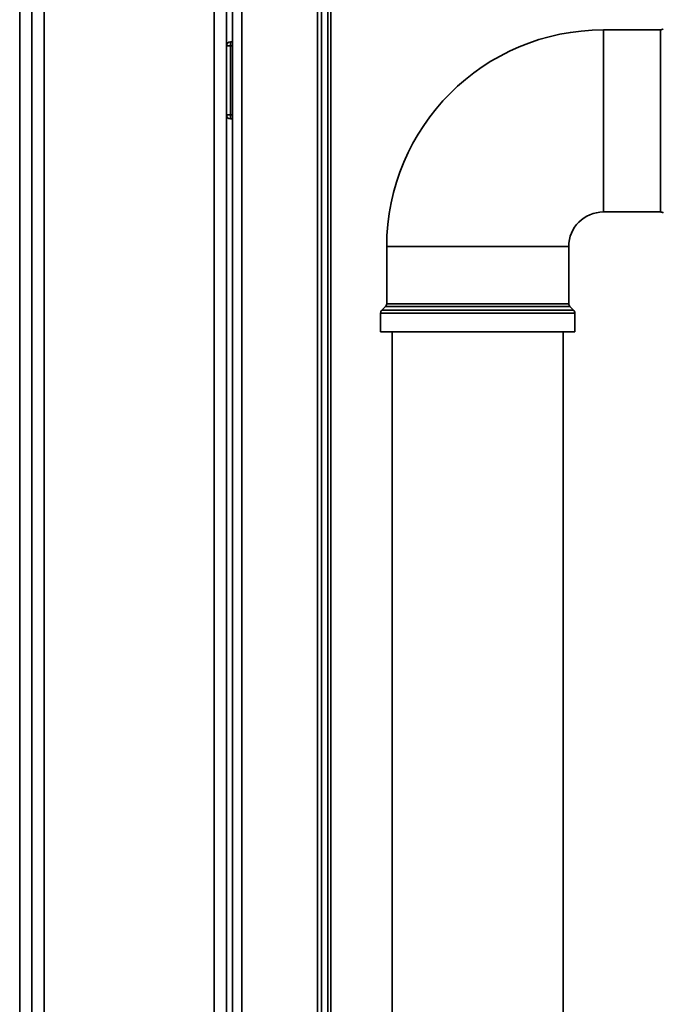
# Paper-space layout 'Blatt2' of a CAD drawing. Units: millimetres. Extents: x 0 to 4200, y 0 to 2970.
# Drawn here: x 831 to 990, y 1923 to 2166 of the extents above; entities that cross this region are included whole.
import ezdxf

# ---------------------------------------------------------------- set-up
doc = ezdxf.new("R2010")
doc.units = ezdxf.units.MM

psp = doc.layouts.new('Blatt2')

# ---------------------------------------------------------------- linework, layer by layer
at = {"color": 7, "linetype": 'Continuous', "lineweight": 35, "ltscale": 10}
for p, q in [((831.5, 1679.63), (831.5, 2258.63)), ((834.5, 1679.63), (834.5, 2258.63)), ((837.5, 2258.63), (837.5, 1679.63)), ((879.5, 1679.63), (879.5, 2258.63)), ((906, 1760.13), (906, 2202.18)), ((907.5, 1760.13), (907.5, 2202.18)), ((882.5, 2200.63), (882.5, 1750.63)), ((884, 1750.63), (884, 2200.63)), ((905, 1750.63), (905, 2200.63)), ((989.58, 2163.08), (975.5, 2163.08)), ((883.5, 2160.13), (883.5, 2159.13)), ((883.5, 2160.13), (884, 2160.13)), ((882.5, 2159.13), (883.5, 2159.13)), ((883.5, 2159.13), (883.5, 2142.13)), ((883.5, 2159.13), (884, 2159.13)), ((883.5, 2142.13), (882.5, 2142.13)), ((883.5, 2142.13), (884, 2142.13)), ((883.5, 2142.13), (883.5, 2141.13)), ((883.5, 2141.13), (884, 2141.13)), ((975.5, 2118.17), (989.58, 2118.17)), ((922.04, 2109.63), (922.04, 2095.54)), ((966.95, 2095.54), (966.95, 2109.63)), ((921.75, 2094.84), (920.84, 2093.92)), ((968.16, 2093.92), (967.25, 2094.84)), ((920.54, 2093.21), (920.54, 2088.63)), ((968.45, 2088.63), (968.45, 2093.21)), ((920.54, 2088.63), (968.45, 2088.63)), ((923.4, 2088.63), (923.4, 1783.63)), ((965.6, 1783.63), (965.6, 2088.63))]:
    psp.add_line(p, q, dxfattribs=at)
at = {"color": 1, "linetype": 'Continuous', "lineweight": 35, "ltscale": 10}
for p, q in [((908.3, 1760.13), (908.3, 2202.18)), ((886.3, 1750.63), (886.3, 2200.63)), ((975.5, 2163.08), (975.5, 2118.17)), ((989.58, 2140.63), (989.58, 2163.08)), ((989.58, 2118.17), (989.58, 2140.63)), ((922.04, 2109.63), (966.95, 2109.63)), ((920.84, 2093.92), (968.16, 2093.92)), ((967.25, 2094.84), (921.75, 2094.84)), ((922.04, 2095.54), (966.95, 2095.54)), ((968.45, 2093.21), (920.54, 2093.21))]:
    psp.add_line(p, q, dxfattribs=at)
at = {"color": 7, "linetype": 'Continuous', "lineweight": 35, "ltscale": 100}
for centre, radius, start, end in [((975.5, 2109.63), 53.46, 90, 180), ((989.58, 2164.08), 1, 270, 315), ((883.5, 2159.13), 1, 90, 180), ((883.5, 2142.13), 1, 180, 270), ((975.5, 2109.63), 8.54, 90, 180), ((989.58, 2117.17), 1, 45, 90), ((921.54, 2093.21), 1, 135, 180), ((921.04, 2095.54), 1, 315, 0), ((967.95, 2095.54), 1, 180, 225), ((967.45, 2093.21), 1, 0, 45)]:
    psp.add_arc(centre, radius, start, end, dxfattribs=at)

doc.saveas('drawing.dxf')
